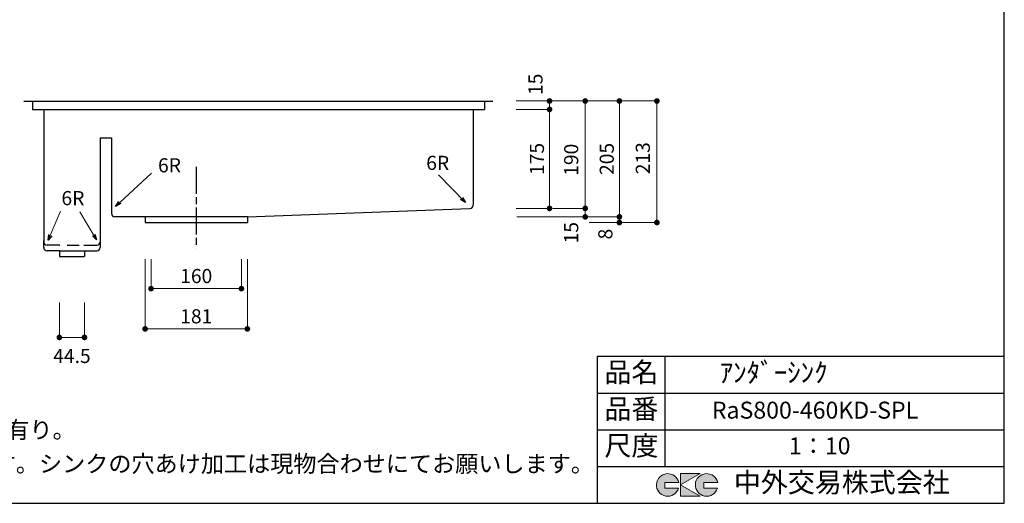
# Model space of a CAD drawing. Units: millimetres. Extents: x 108 to 2834, y -392 to 2024.
# Drawn here: x 1091 to 2834, y 4 to 859 of the extents above; entities that cross this region are included whole.
import ezdxf
from ezdxf.enums import TextEntityAlignment as Align

# ---------------------------------------------------------------- set-up
doc = ezdxf.new("R2010")
doc.units = ezdxf.units.MM
doc.header["$LTSCALE"] = 4
doc.linetypes.add('ACAD_ISO08W100', pattern=[36, 24, -3, 6, -3])
doc.layers.get('0').update_dxf_attribs({"plot": 0})
doc.layers.add('実形', color=7, linetype='Continuous')
doc.styles.add('ms明朝', font='MS Mincho.ttf')
doc.styles.get("Standard").update_dxf_attribs({"font": 'txt.shx', "bigfont": 'bigfont.shx'})
doc.dimstyles.new('ISO-25', dxfattribs={"dimtxt": 25, "dimasz": 35, "dimexe": 0, "dimexo": 65, "dimgap": 6.25, "dimtad": 1, "dimdsep": 46, "dimtxsty": 'Standard', "dimblk": 'DOTSMALL', "dimcen": 2.5, "dimadec": 0, "dimazin": 0, "dimtfac": 1, "dimtmove": 0, "dimatfit": 3, "dimldrblk": 'OPEN30', "dimfxl": 1, "dimlwd": 15, "dimlwe": 15, "dimarcsym": 0})

# ---------------------------------------------------------------- blocks, each defined once
blk = doc.blocks.new('_Dot')
at = {"color": 0, "lineweight": -2}
blk.add_line((-0.5, 0), (-1, 0), dxfattribs=at)
at = {"color": 0, "const_width": 0.5}
blk.add_lwpolyline([(-0.25, 0, 1), (0.25, 0, 1)], format="xyb", close=True, dxfattribs=at)
blk = doc.blocks.new('*D58')
at = {"layer": 'Defpoints', "color": 0}
for p in [(1323.8, 500.7), (1483.8, 500.7), (1483.8, 383.7)]:
    blk.add_point(p, dxfattribs=at)
at = {"layer": '実形', "color": 0, "lineweight": 18}
for p, q in [((1323.8, 435.7), (1323.8, 383.7)), ((1483.8, 435.7), (1483.8, 383.7)), ((1333.8, 383.7), (1473.8, 383.7))]:
    blk.add_line(p, q, dxfattribs=at)
at = {"layer": '実形', "color": 0, "lineweight": 18, "xscale": 10, "yscale": 10, "zscale": 10, "rotation": 180}
blk.add_blockref('_Dot', (1323.8, 383.7), dxfattribs=at)
at = {"layer": '実形', "color": 0, "lineweight": 18, "xscale": 10, "yscale": 10, "zscale": 10}
blk.add_blockref('_Dot', (1483.8, 383.7), dxfattribs=at)
at = {"layer": '実形', "color": 0, "insert": (1403.8, 402.8), "char_height": 25, "attachment_point": 5}
blk.add_mtext('160', dxfattribs=at)
blk = doc.blocks.new('_Open30')
at = {"color": 0, "lineweight": -2}
for p, q in [((-1, 0.27), (0, 0)), ((0, 0), (-1, -0.27)), ((0, 0), (-1, 0))]:
    blk.add_line(p, q, dxfattribs=at)
blk = doc.blocks.new('*D59')
at = {"layer": 'Defpoints', "color": 0}
for p in [(1313.3, 500.7), (1494.3, 500.7), (1494.3, 312.5)]:
    blk.add_point(p, dxfattribs=at)
at = {"layer": '実形', "color": 0, "lineweight": 18}
for p, q in [((1313.3, 435.7), (1313.3, 312.5)), ((1494.3, 435.7), (1494.3, 312.5)), ((1323.3, 312.5), (1484.3, 312.5))]:
    blk.add_line(p, q, dxfattribs=at)
at = {"layer": '実形', "color": 0, "lineweight": 18, "xscale": 10, "yscale": 10, "zscale": 10, "rotation": 180}
blk.add_blockref('_Dot', (1313.3, 312.5), dxfattribs=at)
at = {"layer": '実形', "color": 0, "lineweight": 18, "xscale": 10, "yscale": 10, "zscale": 10}
blk.add_blockref('_Dot', (1494.3, 312.5), dxfattribs=at)
at = {"layer": '実形', "color": 0, "insert": (1403.8, 331.6), "char_height": 25, "attachment_point": 5}
blk.add_mtext('181', dxfattribs=at)
blk = doc.blocks.new('*D64')
at = {"layer": 'Defpoints', "color": 0}
for p in [(1161.5, 424.1), (1206, 424.1), (1206, 297.5)]:
    blk.add_point(p, dxfattribs=at)
at = {"layer": '実形', "color": 0, "lineweight": 18}
for p, q in [((1161.5, 359.1), (1161.5, 297.5)), ((1206, 359.1), (1206, 297.5)), ((1171.5, 297.5), (1196, 297.5))]:
    blk.add_line(p, q, dxfattribs=at)
at = {"layer": '実形', "color": 0, "lineweight": 18, "xscale": 10, "yscale": 10, "zscale": 10, "rotation": 180}
blk.add_blockref('_Dot', (1161.5, 297.5), dxfattribs=at)
at = {"layer": '実形', "color": 0, "lineweight": 18, "xscale": 10, "yscale": 10, "zscale": 10}
blk.add_blockref('_Dot', (1206, 297.5), dxfattribs=at)
at = {"layer": '実形', "color": 0, "insert": (1183.8, 261.4), "char_height": 25, "attachment_point": 5}
blk.add_mtext('44.5', dxfattribs=at)
blk = doc.blocks.new('*D73')
at = {"layer": 'Defpoints', "color": 0}
for p in [(1128.5, 700.7), (1008.4, 650.7), (1126.8, 650.7)]:
    blk.add_point(p, dxfattribs=at)
at = {"layer": '実形', "color": 0, "lineweight": 18}
for p, q in [((1063.5, 700.7), (1008.4, 700.7)), ((1008.4, 690.7), (1008.4, 660.7)), ((1061.8, 650.7), (1008.4, 650.7))]:
    blk.add_line(p, q, dxfattribs=at)
at = {"layer": '実形', "color": 0, "lineweight": 18, "xscale": 10, "yscale": 10, "zscale": 10}
for p, rotation in [((1008.4, 700.7), 90), ((1008.4, 650.7), 270)]:
    blk.add_blockref('_Dot', p, dxfattribs=dict(at, rotation=rotation))
at = {"layer": '実形', "color": 0, "insert": (983.4, 677.6), "char_height": 25, "attachment_point": 5, "rotation": 90}
blk.add_mtext('50', dxfattribs=at)
blk = doc.blocks.new('*D74')
at = {"layer": 'Defpoints', "color": 0}
for p in [(1128.7, 715.7), (1008.4, 650.7), (1118.4, 650.7)]:
    blk.add_point(p, dxfattribs=at)
at = {"layer": '実形', "color": 0, "lineweight": 18}
for p, q in [((1063.7, 715.7), (1008.4, 715.7)), ((1008.4, 705.7), (1008.4, 660.7)), ((1053.4, 650.7), (1008.4, 650.7))]:
    blk.add_line(p, q, dxfattribs=at)
at = {"layer": '実形', "color": 0, "lineweight": 18, "xscale": 10, "yscale": 10, "zscale": 10}
for p, rotation in [((1008.4, 715.7), 90), ((1008.4, 650.7), 270)]:
    blk.add_blockref('_Dot', p, dxfattribs=dict(at, rotation=rotation))
at = {"layer": '実形', "color": 0, "insert": (984.5, 743.5), "char_height": 25, "attachment_point": 5, "rotation": 90}
blk.add_mtext('15', dxfattribs=at)
blk = doc.blocks.new('*D75')
at = {"layer": 'Defpoints', "color": 0}
for p in [(1118.4, 715.7), (953.4, 650.7), (1118.4, 650.7)]:
    blk.add_point(p, dxfattribs=at)
at = {"layer": '実形', "color": 0, "lineweight": 18}
for p, q in [((1053.4, 715.7), (953.4, 715.7)), ((953.4, 705.7), (953.4, 660.7)), ((1053.4, 650.7), (953.4, 650.7))]:
    blk.add_line(p, q, dxfattribs=at)
at = {"layer": '実形', "color": 0, "lineweight": 18, "xscale": 10, "yscale": 10, "zscale": 10}
for p, rotation in [((953.4, 715.7), 90), ((953.4, 650.7), 270)]:
    blk.add_blockref('_Dot', p, dxfattribs=dict(at, rotation=rotation))
at = {"layer": '実形', "color": 0, "insert": (934.3, 683.2), "char_height": 25, "attachment_point": 5, "rotation": 90}
blk.add_mtext('65', dxfattribs=at)
blk = doc.blocks.new('*D76')
at = {"layer": 'Defpoints', "color": 0}
for p in [(1118.4, 650.7), (953.4, 460.7), (1074.9, 460.7)]:
    blk.add_point(p, dxfattribs=at)
at = {"layer": '実形', "color": 0, "lineweight": 18}
for p, q in [((1053.4, 650.7), (953.4, 650.7)), ((953.4, 640.7), (953.4, 470.7)), ((1009.9, 460.7), (953.4, 460.7))]:
    blk.add_line(p, q, dxfattribs=at)
at = {"layer": '実形', "color": 0, "lineweight": 18, "xscale": 10, "yscale": 10, "zscale": 10}
for p, rotation in [((953.4, 650.7), 90), ((953.4, 460.7), 270)]:
    blk.add_blockref('_Dot', p, dxfattribs=dict(at, rotation=rotation))
at = {"layer": '実形', "color": 0, "insert": (934.3, 555.7), "char_height": 25, "attachment_point": 5, "rotation": 90}
blk.add_mtext('190', dxfattribs=at)
blk = doc.blocks.new('*D79')
at = {"layer": 'Defpoints', "color": 0}
for p in [(1118.4, 715.7), (843.4, 450.7), (1011.5, 450.7)]:
    blk.add_point(p, dxfattribs=at)
at = {"layer": '実形', "color": 0, "lineweight": 18}
for p, q in [((1053.4, 715.7), (843.4, 715.7)), ((843.4, 705.7), (843.4, 460.7)), ((946.5, 450.7), (843.4, 450.7))]:
    blk.add_line(p, q, dxfattribs=at)
at = {"layer": '実形', "color": 0, "lineweight": 18, "xscale": 10, "yscale": 10, "zscale": 10}
for p, rotation in [((843.4, 715.7), 90), ((843.4, 450.7), 270)]:
    blk.add_blockref('_Dot', p, dxfattribs=dict(at, rotation=rotation))
at = {"layer": '実形', "color": 0, "insert": (821.6, 563.1), "char_height": 25, "attachment_point": 5, "rotation": 90}
blk.add_mtext('265', dxfattribs=at)
blk = doc.blocks.new('*D91')
at = {"layer": 'Defpoints', "color": 0}
for p in [(1904.9, 715.7), (1904.9, 525.7), (2029.1, 525.7)]:
    blk.add_point(p, dxfattribs=at)
at = {"layer": '実形', "color": 0, "lineweight": 18}
for p, q in [((1969.9, 715.7), (2029.1, 715.7)), ((2029.1, 705.7), (2029.1, 535.7)), ((1969.9, 525.7), (2029.1, 525.7))]:
    blk.add_line(p, q, dxfattribs=at)
at = {"layer": '実形', "color": 0, "lineweight": 18, "xscale": 10, "yscale": 10, "zscale": 10}
for p, rotation in [((2029.1, 715.7), 90), ((2029.1, 525.7), 270)]:
    blk.add_blockref('_Dot', p, dxfattribs=dict(at, rotation=rotation))
at = {"layer": '実形', "color": 0, "insert": (2007.5, 745.2), "char_height": 25, "attachment_point": 5, "rotation": 90}
blk.add_mtext('15', dxfattribs=at)
blk = doc.blocks.new('*D92')
at = {"layer": 'Defpoints', "color": 0}
for p in [(1904.9, 700.7), (1904.9, 525.7), (2029.1, 525.7)]:
    blk.add_point(p, dxfattribs=at)
at = {"layer": '実形', "color": 0, "lineweight": 18}
for p, q in [((1969.9, 700.7), (2029.1, 700.7)), ((2029.1, 690.7), (2029.1, 535.7)), ((1969.9, 525.7), (2029.1, 525.7))]:
    blk.add_line(p, q, dxfattribs=at)
at = {"layer": '実形', "color": 0, "lineweight": 18, "xscale": 10, "yscale": 10, "zscale": 10}
for p, rotation in [((2029.1, 700.7), 90), ((2029.1, 525.7), 270)]:
    blk.add_blockref('_Dot', p, dxfattribs=dict(at, rotation=rotation))
at = {"layer": '実形', "color": 0, "insert": (2010, 613.2), "char_height": 25, "attachment_point": 5, "rotation": 90}
blk.add_mtext('175', dxfattribs=at)
blk = doc.blocks.new('*D93')
at = {"layer": 'Defpoints', "color": 0}
for p in [(1969.9, 715.7), (1969.9, 525.7), (2092.3, 525.7)]:
    blk.add_point(p, dxfattribs=at)
at = {"layer": '実形', "color": 0, "lineweight": 18}
for p, q in [((2034.9, 715.7), (2092.3, 715.7)), ((2092.3, 705.7), (2092.3, 535.7)), ((2034.9, 525.7), (2092.3, 525.7))]:
    blk.add_line(p, q, dxfattribs=at)
at = {"layer": '実形', "color": 0, "lineweight": 18, "xscale": 10, "yscale": 10, "zscale": 10}
for p, rotation in [((2092.3, 715.7), 90), ((2092.3, 525.7), 270)]:
    blk.add_blockref('_Dot', p, dxfattribs=dict(at, rotation=rotation))
at = {"layer": '実形', "color": 0, "insert": (2070.7, 611.7), "char_height": 25, "attachment_point": 5, "rotation": 90}
blk.add_mtext('190', dxfattribs=at)
blk = doc.blocks.new('*D94')
at = {"layer": 'Defpoints', "color": 0}
for p in [(1904.9, 715.7), (2092.3, 715.7), (1906.1, 510.7)]:
    blk.add_point(p, dxfattribs=at)
at = {"layer": '実形', "color": 0, "lineweight": 18}
for p, q in [((1969.9, 715.7), (2092.3, 715.7)), ((2092.3, 520.7), (2092.3, 705.7)), ((1971.1, 510.7), (2092.3, 510.7))]:
    blk.add_line(p, q, dxfattribs=at)
at = {"layer": '実形', "color": 0, "lineweight": 18, "xscale": 10, "yscale": 10, "zscale": 10}
for p, rotation in [((2092.3, 715.7), 90), ((2092.3, 510.7), 270)]:
    blk.add_blockref('_Dot', p, dxfattribs=dict(at, rotation=rotation))
at = {"layer": '実形', "color": 0, "insert": (2070.7, 482.7), "char_height": 25, "attachment_point": 5, "rotation": 90}
blk.add_mtext('15', dxfattribs=at)
blk = doc.blocks.new('*D95')
at = {"layer": 'Defpoints', "color": 0}
for p in [(2029.1, 715.7), (2029.1, 510.7), (2152.7, 510.7)]:
    blk.add_point(p, dxfattribs=at)
at = {"layer": '実形', "color": 0, "lineweight": 18}
for p, q in [((2094.1, 715.7), (2152.7, 715.7)), ((2152.7, 705.7), (2152.7, 520.7)), ((2094.1, 510.7), (2152.7, 510.7))]:
    blk.add_line(p, q, dxfattribs=at)
at = {"layer": '実形', "color": 0, "lineweight": 18, "xscale": 10, "yscale": 10, "zscale": 10}
for p, rotation in [((2152.7, 715.7), 90), ((2152.7, 510.7), 270)]:
    blk.add_blockref('_Dot', p, dxfattribs=dict(at, rotation=rotation))
at = {"layer": '実形', "color": 0, "insert": (2133.6, 613.2), "char_height": 25, "attachment_point": 5, "rotation": 90}
blk.add_mtext('205', dxfattribs=at)
blk = doc.blocks.new('*D96')
at = {"layer": 'Defpoints', "color": 0}
for p in [(2029.1, 715.7), (2152.7, 715.7), (2034.2, 500.7)]:
    blk.add_point(p, dxfattribs=at)
at = {"layer": '実形', "color": 0, "lineweight": 18}
for p, q in [((2094.1, 715.7), (2152.7, 715.7)), ((2152.7, 510.7), (2152.7, 705.7)), ((2099.2, 500.7), (2152.7, 500.7))]:
    blk.add_line(p, q, dxfattribs=at)
at = {"layer": '実形', "color": 0, "lineweight": 18, "xscale": 10, "yscale": 10, "zscale": 10}
for p, rotation in [((2152.7, 715.7), 90), ((2152.7, 500.7), 270)]:
    blk.add_blockref('_Dot', p, dxfattribs=dict(at, rotation=rotation))
at = {"layer": '実形', "color": 0, "insert": (2131.1, 480.2), "char_height": 25, "attachment_point": 5, "rotation": 90}
blk.add_mtext('8', dxfattribs=at)
blk = doc.blocks.new('*D97')
at = {"layer": 'Defpoints', "color": 0}
for p in [(2092.3, 715.7), (2082, 500.7), (2219.1, 500.7)]:
    blk.add_point(p, dxfattribs=at)
at = {"layer": '実形', "color": 0, "lineweight": 18}
for p, q in [((2157.3, 715.7), (2219.1, 715.7)), ((2219.1, 705.7), (2219.1, 510.7)), ((2147, 500.7), (2219.1, 500.7))]:
    blk.add_line(p, q, dxfattribs=at)
at = {"layer": '実形', "color": 0, "lineweight": 18, "xscale": 10, "yscale": 10, "zscale": 10}
for p, rotation in [((2219.1, 715.7), 90), ((2219.1, 500.7), 270)]:
    blk.add_blockref('_Dot', p, dxfattribs=dict(at, rotation=rotation))
at = {"layer": '実形', "color": 0, "insert": (2197.5, 614.4), "char_height": 25, "attachment_point": 5, "rotation": 90}
blk.add_mtext('213', dxfattribs=at)

msp = doc.modelspace()

# ---------------------------------------------------------------- hatches: boundary and pattern name
at = {"layer": '実形'}
h = msp.add_hatch(color=0, dxfattribs=at)
edge = h.paths.add_edge_path()
edge.add_arc((2307.166, 36.5), 20, 11.647724, 342.656106)
edge.add_line((2326.257, 30.538), (2302.166, 30.538))
edge.add_line((2302.166, 30.538), (2302.166, 40.538))
edge.add_line((2302.166, 40.538), (2326.754, 40.538))
edge = h.paths.add_edge_path()
edge.add_arc((2238.256, 36.5), 20, 11.647724, 342.656106)
edge.add_line((2257.346, 30.538), (2233.256, 30.538))
edge.add_line((2233.256, 30.538), (2233.256, 40.538))
edge.add_line((2233.256, 40.538), (2257.844, 40.538))
h.paths.add_polyline_path([(2295.642, 56.5), (2260.642, 56.5), (2260.642, 16.5), (2295.642, 16.5), (2260.642, 36.5)])

# ---------------------------------------------------------------- linework, layer by layer
at = {"layer": '実形', "color": 0}
for p, q in [((2834, 4), (2834, 2024)), ((2114, 264), (2834, 264)), ((2114, 4), (2114, 264)), ((2234, 69), (2234, 264)), ((2114, 199), (2834, 199)), ((2114, 4), (2114, 199)), ((2234, 134), (2234, 199)), ((2234, 69), (2234, 199)), ((2114, 134), (2834, 134)), ((2114, 69), (2834, 69)), ((2234, 69), (2834, 69)), ((174, 4), (2834, 4))]:
    msp.add_line(p, q, dxfattribs=at)
at = {"layer": '実形'}
for p, q in [((1098.774, 715.658), (1928.774, 715.658)), ((1113.774, 715.658), (1113.774, 700.658)), ((1913.774, 715.658), (1913.774, 700.658)), ((1113.774, 700.658), (1913.774, 700.658)), ((1133.774, 700.658), (1133.774, 516.355)), ((1133.774, 700.658), (1133.774, 466.658)), ((1893.774, 700.658), (1893.774, 531.437)), ((1233.774, 650.658), (1233.774, 466.658)), ((1233.774, 650.658), (1253.774, 650.658)), ((1253.774, 650.658), (1253.774, 516.658)), ((1494.274, 510.658), (1887.999, 525.441)), ((1313.274, 510.658), (1259.774, 510.658)), ((1313.274, 510.658), (1313.274, 500.658)), ((1494.274, 510.658), (1313.274, 510.658)), ((1494.274, 510.658), (1494.274, 500.658)), ((1313.274, 500.658), (1494.274, 500.658)), ((1133.774, 456.658), (1133.774, 469.103)), ((1161.524, 460.658), (1139.774, 460.658)), ((1161.524, 460.658), (1162.599, 460.658)), ((1175.552, 460.658), (1196.678, 460.658)), ((1204.949, 460.658), (1206.024, 460.658)), ((1206.024, 460.658), (1227.774, 460.658)), ((1233.774, 466.658), (1233.774, 456.658)), ((1161.524, 450.658), (1139.774, 450.658)), ((1161.524, 450.658), (1206.024, 450.658)), ((1161.524, 450.658), (1161.524, 440.658)), ((1161.524, 440.658), (1206.024, 440.658)), ((1206.024, 450.658), (1206.024, 440.658)), ((1206.024, 450.658), (1227.774, 450.658))]:
    msp.add_line(p, q, dxfattribs=at)
at = {"layer": '実形', "linetype": 'ACAD_ISO08W100', "ltscale": 0.5}
msp.add_line((1403.774, 599.418), (1403.774, 455.081), dxfattribs=at)
at = {"layer": '実形', "color": 0, "lineweight": 5}
for p, q in [((2260.642, 56.5), (2260.642, 16.5)), ((2260.642, 36.5), (2295.642, 56.5)), ((2295.642, 56.5), (2260.642, 56.5)), ((2257.844, 40.538), (2233.256, 40.538)), ((2233.256, 40.538), (2233.256, 30.538)), ((2295.642, 16.5), (2260.642, 36.5)), ((2326.754, 40.538), (2302.166, 40.538)), ((2302.166, 40.538), (2302.166, 30.538)), ((2233.256, 30.538), (2257.346, 30.538)), ((2302.166, 30.538), (2326.257, 30.538)), ((2260.642, 16.5), (2295.642, 16.5))]:
    msp.add_line(p, q, dxfattribs=at)
at = {"layer": '実形'}
for centre, start, end in [((1887.774, 531.437), 272.150271, 360), ((1259.774, 516.658), 180, 270), ((1139.774, 466.658), 180, 270), ((1139.774, 456.658), 180, 270), ((1227.774, 466.658), 270, 0), ((1227.774, 456.658), 270, 0)]:
    msp.add_arc(centre, 6, start, end, dxfattribs=at)
at = {"layer": '実形', "color": 0, "lineweight": 5}
for centre in [(2238.256, 36.5), (2307.166, 36.5)]:
    msp.add_arc(centre, 20, 11.647724, 342.656106, dxfattribs=at)

# ---------------------------------------------------------------- texts
at = {"layer": '実形'}
for p in [(1376.746, 581.664), (1851.421, 585.919), (1205.77, 523.589)]:
    msp.add_text('6R', height=25, dxfattribs=at).set_placement(p, align=Align.BOTTOM_RIGHT)
at = {"layer": '実形', "color": 0}
for s, p in [('品名', (2174, 231.5)), ('品番', (2174, 166.5)), ('尺度', (2174, 101.5))]:
    msp.add_text(s, height=35, dxfattribs=at).set_placement(p, align=Align.MIDDLE)
at = {"layer": '実形', "style": 'ms明朝'}
for s, height, p in [('ｱﾝﾀﾞｰｼﾝｸ', 35, (2425.775, 230.831)), ('RaS800-460KD-SPL', 30, (2498.965, 164.891)), ('1：10', 30, (2507.255, 101.782))]:
    msp.add_text(s, height=height, dxfattribs=at).set_placement(p, align=Align.MIDDLE)
at = {"layer": '実形'}
for s, p in [('※排水口外周W35ｍｍ,H3ｍｍラウンドテーパ－有り。', (688.121, 130.046)), ('※実寸には製造上の誤差が多少生ずる場合があります。シンクの穴あけ加工は現物合わせにてお願いします。', (1104.978, 70.074))]:
    msp.add_text(s, height=30, dxfattribs=at).set_placement(p, align=Align.MIDDLE)
at = {"layer": '実形', "color": 0, "style": 'ms明朝'}
msp.add_text('中外交易株式会社', height=35, dxfattribs=at).set_placement((2546.39, 36.5), align=Align.MIDDLE)

# ---------------------------------------------------------------- dimensions: what is measured, and where the dimension line sits
at = {"layer": '実形'}
for base, p1, p2, text, override, picture, middle in [((1008.424, 650.658), (1128.746, 715.658), (1118.424, 650.658), '15', {"dimasz": 10, "dimgap": 6.6, "dimblk": 'Dot', "dimtmove": 2, "dimlwd": 18, "dimlwe": 18}, '*D74', (984.47, 743.5)), ((2029.147, 525.658), (1904.89, 715.658), (1904.89, 525.658), '15', {"dimtxt": 25, "dimasz": 10, "dimgap": 6.6, "dimblk": 'Dot', "dimtmove": 2, "dimlwd": 18, "dimlwe": 18}, '*D91', (2007.547, 745.163)), ((2092.32, 715.658), (1906.139, 510.658), (1904.89, 715.658), '15', {"dimtxt": 25, "dimasz": 10, "dimgap": 6.6, "dimblk": 'Dot', "dimtmove": 2, "dimlwd": 18, "dimlwe": 18}, '*D94', (2070.72, 482.726)), ((2152.661, 715.658), (2034.229, 500.658), (2029.147, 715.658), '8', {"dimtxt": 25, "dimasz": 10, "dimgap": 6.6, "dimblk": 'Dot', "dimtmove": 2, "dimlwd": 18, "dimlwe": 18}, '*D96', (2131.061, 480.192)), ((2219.116, 500.658), (2092.32, 715.658), (2082.028, 500.658), '213', {"dimtxt": 25, "dimasz": 10, "dimgap": 6.6, "dimblk": 'Dot', "dimtmove": 2, "dimlwd": 18, "dimlwe": 18}, '*D97', (2197.516, 614.371))]:
    dim = msp.add_linear_dim(base=base, p1=p1, p2=p2, angle=90, text=text, dimstyle='ISO-25', override=override, dxfattribs=at)
    dim.commit()
    dim.dimension.update_dxf_attribs({"geometry": picture, "text_midpoint": middle, "dimtype": 160})
for base, p1, p2, angle, override, picture, middle in [((843.424, 450.658), (1118.424, 715.658), (1011.48, 450.658), 90, {"dimasz": 10, "dimgap": 6.6, "dimblk": 'Dot', "dimtmove": 2, "dimlwd": 18, "dimlwe": 18}, '*D79', (821.603, 563.131)), ((2092.32, 525.658), (1969.89, 715.658), (1969.89, 525.658), 90, {"dimtxt": 25, "dimasz": 10, "dimgap": 6.6, "dimblk": 'Dot', "dimtmove": 2, "dimlwd": 18, "dimlwe": 18}, '*D93', (2070.72, 611.742)), ((1008.424, 650.658), (1128.541, 700.658), (1126.821, 650.658), 90, {"dimasz": 10, "dimgap": 6.6, "dimblk": 'Dot', "dimtmove": 2, "dimlwd": 18, "dimlwe": 18}, '*D73', (983.389, 677.553)), ((1206.024, 297.499), (1161.524, 424.079), (1206.024, 424.079), 0, {"dimtxt": 25, "dimasz": 10, "dimgap": 6.6, "dimblk": 'Dot', "dimtmove": 2, "dimlwd": 18, "dimlwe": 18}, '*D64', (1183.774, 261.361))]:
    dim = msp.add_linear_dim(base=base, p1=p1, p2=p2, angle=angle, dimstyle='ISO-25', override=override, dxfattribs=at)
    dim.commit()
    dim.dimension.update_dxf_attribs({"geometry": picture, "text_midpoint": middle, "dimtype": 160})
for base, p1, p2, angle, override, picture, middle in [((953.424, 650.658), (1118.424, 715.658), (1118.424, 650.658), 90, {"dimasz": 10, "dimgap": 6.6, "dimblk": 'Dot', "dimtmove": 2, "dimlwd": 18, "dimlwe": 18}, '*D75', (934.324, 683.158)), ((2152.661, 510.658), (2029.147, 715.658), (2029.147, 510.658), 90, {"dimtxt": 25, "dimasz": 10, "dimgap": 6.6, "dimblk": 'Dot', "dimtmove": 2, "dimlwd": 18, "dimlwe": 18}, '*D95', (2133.561, 613.158)), ((2029.147, 525.658), (1904.89, 700.658), (1904.89, 525.658), 90, {"dimtxt": 25, "dimasz": 10, "dimgap": 6.6, "dimblk": 'Dot', "dimtmove": 2, "dimlwd": 18, "dimlwe": 18}, '*D92', (2010.047, 613.158)), ((953.424, 460.658), (1118.424, 650.658), (1074.852, 460.658), 90, {"dimasz": 10, "dimgap": 6.6, "dimblk": 'Dot', "dimtmove": 2, "dimlwd": 18, "dimlwe": 18}, '*D76', (934.324, 555.658)), ((1494.274, 312.499), (1313.274, 500.658), (1494.274, 500.658), 0, {"dimtxt": 25, "dimasz": 10, "dimgap": 6.6, "dimblk": 'Dot', "dimtmove": 2, "dimlwd": 18, "dimlwe": 18}, '*D59', (1403.774, 331.599)), ((1483.774, 383.741), (1323.774, 500.658), (1483.774, 500.658), 0, {"dimtxt": 25, "dimasz": 10, "dimgap": 6.6, "dimblk": 'Dot', "dimtmove": 2, "dimlwd": 18, "dimlwe": 18}, '*D58', (1403.774, 402.841))]:
    dim = msp.add_linear_dim(base=base, p1=p1, p2=p2, angle=angle, dimstyle='ISO-25', override=override, dxfattribs=at)
    dim.commit()
    dim.dimension.update_dxf_attribs({"geometry": picture, "text_midpoint": middle})

# ---------------------------------------------------------------- leaders
for points, override in [([(1261.13, 529.308), (1324.713, 588.219)], {"dimtxt": 30, "dimasz": 10, "dimgap": 6.6, "dimtad": 0, "dimtmove": 2, "dimlwd": 18, "dimlwe": 18}), ([(1880.393, 536.093), (1832.443, 584.938)], {"dimtxt": 30, "dimasz": 10, "dimgap": 6.6, "dimtad": 0, "dimtmove": 2, "dimlwd": 18, "dimlwe": 18}), ([(1141.585, 469.233), (1163.603, 520.865)], {"dimasz": 10, "dimgap": 6.6, "dimtad": 0, "dimtmove": 2, "dimlwd": 18, "dimlwe": 18}), ([(1227.437, 470.171), (1197.864, 519.376)], {"dimasz": 10, "dimgap": 6.6, "dimtad": 0, "dimtmove": 2, "dimlwd": 18, "dimlwe": 18})]:
    msp.add_leader(points, dimstyle='ISO-25', override=override, dxfattribs=at)

doc.saveas('drawing.dxf')
